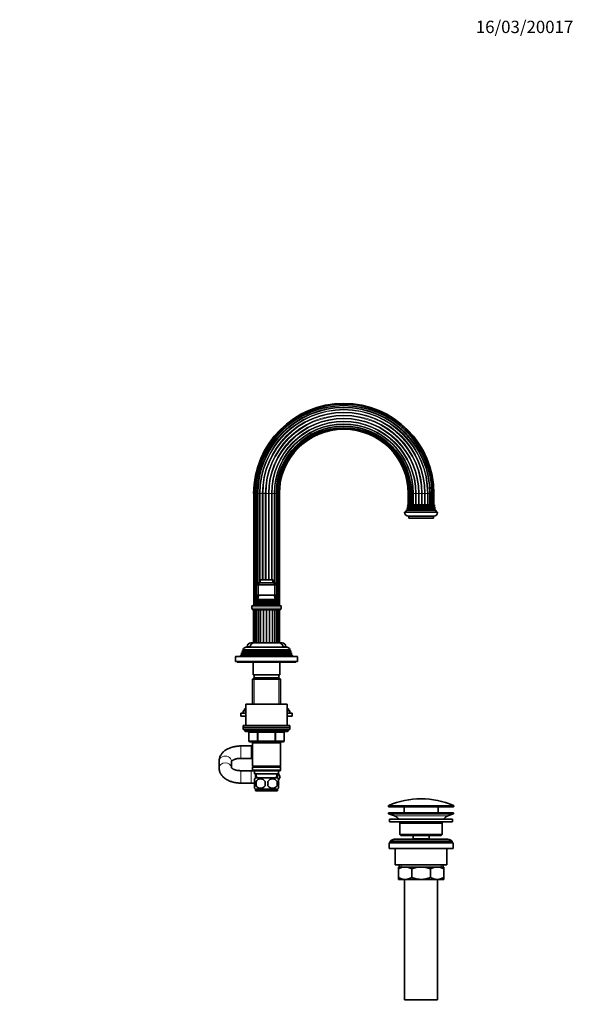
# Model space of a CAD drawing. Units: millimetres. Extents: x 0 to 1487, y 0 to 1758.
# Drawn here: x 950 to 1487, y 802 to 1758 of the extents above; entities that cross this region are included whole.
import ezdxf
from ezdxf import colors
from ezdxf.entities.mleader import LeaderData, LeaderLine
from ezdxf.math import Vec2, Vec3

# ---------------------------------------------------------------- set-up
doc = ezdxf.new("R2010")
doc.units = ezdxf.units.MM
doc.layers.add('DV5_Défaut', color=7, linetype='Continuous')
doc.layers.add('Défaut', color=7, linetype='Continuous')

# ---------------------------------------------------------------- blocks, each defined once
blk = doc.blocks.new('_DOT')
at = {"color": 0}
blk.add_line((0, 0), (-1, 0), dxfattribs=at)
at = {"color": 0, "const_width": 0.333}
blk.add_lwpolyline([(-0.1665, 0, 1), (0.1665, 0, 1)], format="xyb", close=True, dxfattribs=at)
blk = doc.blocks.new('SE4')
at = {"layer": 'DV5_Défaut', "color": 7, "linetype": 'Continuous', "lineweight": 18}
for p, q in [((1176.87, 1297.87), (1177.56, 1297.87)), ((1177.56, 1297.87), (1178.62, 1297.87)), ((1178.62, 1191.62), (1178.62, 1297.87)), ((1178.62, 1297.87), (1178.9, 1297.87)), ((1178.9, 1297.87), (1180.31, 1297.87)), ((1180.31, 1210.35), (1180.31, 1297.87)), ((1180.31, 1297.87), (1180.8, 1297.87)), ((1180.8, 1297.87), (1182.56, 1297.87)), ((1182.56, 1211.37), (1182.56, 1297.87)), ((1182.56, 1297.87), (1183.18, 1297.87)), ((1183.18, 1214.1), (1183.18, 1297.87)), ((1183.18, 1297.87), (1185.23, 1297.87)), ((1185.23, 1214.17), (1185.23, 1297.87)), ((1185.23, 1297.87), (1185.93, 1297.87)), ((1185.93, 1214.17), (1185.93, 1297.87)), ((1185.93, 1297.87), (1188.16, 1297.87)), ((1188.16, 1214.17), (1188.16, 1297.87)), ((1188.16, 1297.87), (1188.89, 1297.87)), ((1188.89, 1214.17), (1188.89, 1297.87)), ((1188.89, 1297.87), (1191.16, 1297.87)), ((1191.16, 1214.17), (1191.16, 1297.87)), ((1191.16, 1297.87), (1191.88, 1297.87)), ((1191.88, 1214.17), (1191.88, 1297.87)), ((1191.88, 1297.87), (1194.04, 1297.87)), ((1194.04, 1214.17), (1194.04, 1297.87)), ((1194.04, 1297.87), (1194.71, 1297.87)), ((1194.71, 1214.17), (1194.71, 1297.87)), ((1194.71, 1297.87), (1196.63, 1297.87)), ((1196.63, 1211.37), (1196.63, 1297.87)), ((1196.63, 1297.87), (1197.19, 1297.87)), ((1197.19, 1211.37), (1197.19, 1297.87)), ((1197.19, 1297.87), (1198.77, 1297.87)), ((1198.77, 1297.87), (1199.18, 1297.87)), ((1199.18, 1209.52), (1199.18, 1297.87)), ((1199.18, 1297.87), (1200.41, 1297.87)), ((1200.41, 1297.87), (1200.54, 1297.87)), ((1200.54, 1191.15), (1200.54, 1297.87)), ((1200.54, 1297.87), (1201.43, 1297.87)), ((1201.78, 1297.87), (1201.43, 1297.87)), ((1326.87, 1297.87), (1327.22, 1297.87)), ((1328.11, 1297.87), (1327.22, 1297.87)), ((1328.24, 1297.87), (1328.11, 1297.87)), ((1328.11, 1297.87), (1328.11, 1286.87)), ((1329.47, 1297.87), (1328.24, 1297.87)), ((1329.88, 1297.87), (1329.47, 1297.87)), ((1329.47, 1297.87), (1329.47, 1286.87)), ((1331.46, 1297.87), (1329.88, 1297.87)), ((1332.02, 1297.87), (1331.46, 1297.87)), ((1331.46, 1297.87), (1331.46, 1286.87)), ((1333.94, 1297.87), (1332.02, 1297.87)), ((1332.02, 1297.87), (1332.02, 1286.87)), ((1334.6, 1297.87), (1333.94, 1297.87)), ((1333.94, 1297.87), (1333.94, 1286.87)), ((1336.77, 1297.87), (1334.6, 1297.87)), ((1334.6, 1297.87), (1334.6, 1286.87)), ((1337.48, 1297.87), (1336.77, 1297.87)), ((1336.77, 1297.87), (1336.77, 1286.87)), ((1339.75, 1297.87), (1337.48, 1297.87)), ((1337.48, 1297.87), (1337.48, 1286.87)), ((1340.48, 1297.87), (1339.75, 1297.87)), ((1339.75, 1297.87), (1339.75, 1286.87)), ((1342.72, 1297.87), (1340.48, 1297.87)), ((1340.48, 1297.87), (1340.48, 1286.87)), ((1343.41, 1297.87), (1342.72, 1297.87)), ((1342.72, 1297.87), (1342.72, 1286.87)), ((1345.47, 1297.87), (1343.41, 1297.87)), ((1343.41, 1297.87), (1343.41, 1286.87)), ((1346.09, 1297.87), (1345.47, 1297.87)), ((1345.47, 1297.87), (1345.47, 1286.87)), ((1347.84, 1297.87), (1346.09, 1297.87)), ((1346.09, 1297.87), (1346.09, 1286.87)), ((1348.34, 1297.87), (1347.84, 1297.87)), ((1349.75, 1297.87), (1348.34, 1297.87)), ((1348.34, 1297.87), (1348.34, 1286.87)), ((1350.03, 1297.87), (1349.75, 1297.87)), ((1351.09, 1297.87), (1350.03, 1297.87)), ((1350.03, 1297.87), (1350.03, 1286.87)), ((1351.78, 1297.87), (1351.09, 1297.87)), ((1325.92, 1282.54), (1352.72, 1282.54)), ((1325.92, 1282.2), (1352.72, 1282.2)), ((1326.22, 1284.04), (1352.42, 1284.04)), ((1326.22, 1283.7), (1352.42, 1283.7)), ((1326.62, 1285.54), (1352.02, 1285.54)), ((1326.62, 1285.2), (1352.02, 1285.2)), ((1183.07, 1213.87), (1195.57, 1213.87)), ((1180.31, 1193.72), (1180.31, 1199.37)), ((1180.82, 1194.72), (1197.82, 1194.72)), ((1197.19, 1198.47), (1197.19, 1199.37)), ((1199.18, 1193.05), (1199.18, 1199.37)), ((1203.57, 1186.57), (1175.07, 1186.57)), ((1177.95, 1190.1), (1200.7, 1190.1)), ((1178, 1190.61), (1200.65, 1190.61)), ((1179.47, 1192.63), (1199.17, 1192.63)), ((1179.47, 1192.11), (1199.17, 1192.11)), ((1180.82, 1194.02), (1197.82, 1194.02)), ((1199.18, 1192.11), (1199.18, 1192.63)), ((1200.54, 1190.27), (1200.54, 1190.47)), ((1177.83, 1152.87), (1177.83, 1184.87)), ((1179.02, 1152.87), (1179.02, 1184.87)), ((1180.87, 1152.87), (1180.87, 1184.87)), ((1183.24, 1152.87), (1183.24, 1184.87)), ((1183.88, 1152.87), (1183.88, 1184.87)), ((1185.99, 1152.87), (1185.99, 1184.87)), ((1186.7, 1152.87), (1186.7, 1184.87)), ((1188.96, 1152.87), (1188.96, 1184.87)), ((1189.69, 1152.87), (1189.69, 1184.87)), ((1191.94, 1152.87), (1191.94, 1184.87)), ((1192.65, 1152.87), (1192.65, 1184.87)), ((1194.77, 1152.87), (1194.77, 1184.87)), ((1195.41, 1152.87), (1195.41, 1184.87)), ((1197.78, 1152.87), (1197.78, 1184.87)), ((1199.62, 1152.87), (1199.62, 1184.87)), ((1200.82, 1152.87), (1200.82, 1184.87)), ((1170.57, 1149.37), (1173.36, 1149.37)), ((1205.29, 1149.37), (1208.07, 1149.37)), ((1159.32, 1139.37), (1219.32, 1139.37)), ((1213.27, 1142.04), (1165.37, 1142.04)), ((1213.27, 1141.7), (1165.37, 1141.7)), ((1212.52, 1144.04), (1166.12, 1144.04)), ((1212.52, 1143.7), (1166.12, 1143.7)), ((1211.72, 1145.7), (1166.92, 1145.7)), ((1177.27, 1118.87), (1177.27, 1093.37)), ((1201.38, 1118.87), (1201.38, 1093.37)), ((1210.32, 1067.87), (1168.32, 1067.87)), ((1172.29, 1065.87), (1172.16, 1065.87)), ((1180.37, 1065.87), (1172.29, 1065.87)), ((1172.29, 1065.87), (1172.29, 1057.87)), ((1181.24, 1065.87), (1180.37, 1065.87)), ((1180.37, 1057.87), (1180.37, 1065.87)), ((1181.24, 1065.87), (1181.24, 1066.87)), ((1197.41, 1065.87), (1181.24, 1065.87)), ((1181.24, 1065.87), (1181.24, 1057.87)), ((1197.41, 1065.87), (1197.41, 1066.87)), ((1197.41, 1065.87), (1198.27, 1065.87)), ((1197.41, 1057.87), (1197.41, 1065.87)), ((1206.36, 1065.87), (1198.27, 1065.87)), ((1198.27, 1065.87), (1198.27, 1057.87)), ((1206.36, 1065.87), (1206.49, 1065.87)), ((1206.36, 1057.87), (1206.36, 1065.87)), ((1164.32, 1040.87), (1164.32, 1052.87)), ((1172.29, 1057.87), (1172.16, 1057.87)), ((1172.29, 1057.87), (1180.37, 1057.87)), ((1174.32, 1040.87), (1174.32, 1052.87)), ((1177.27, 1056.87), (1177.27, 1055.87)), ((1180.37, 1057.87), (1181.24, 1057.87)), ((1181.24, 1057.87), (1197.41, 1057.87)), ((1181.24, 1056.87), (1181.24, 1057.87)), ((1197.41, 1057.87), (1198.27, 1057.87)), ((1197.41, 1057.87), (1197.41, 1056.87)), ((1198.27, 1057.87), (1206.36, 1057.87)), ((1201.38, 1056.87), (1201.38, 1055.87)), ((1206.36, 1057.87), (1206.49, 1057.87)), ((1164.32, 1028.87), (1164.32, 1016.87)), ((1174.32, 1028.87), (1174.32, 1016.87)), ((1179.94, 1021.92), (1179.77, 1025.87)), ((1198.71, 1021.92), (1198.88, 1025.87)), ((1371.07, 994.54), (1307.57, 994.54)), ((1307.57, 994.17), (1371.07, 994.17)), ((1307.87, 995), (1370.78, 995)), ((1313.5, 984.94), (1365.14, 984.94)), ((1319.85, 937.37), (1319.85, 935.37)), ((1358.8, 937.37), (1358.8, 935.37))]:
    blk.add_line(p, q, dxfattribs=at)
at = {"layer": 'DV5_Défaut', "color": 7, "linetype": 'Continuous', "lineweight": 35}
for p, q in [((1176.87, 1297.87), (1176.87, 1189.61)), ((1177.56, 1297.87), (1177.56, 1189.92)), ((1178.9, 1297.87), (1178.9, 1191.78)), ((1180.8, 1297.87), (1180.8, 1210.85)), ((1198.77, 1209.92), (1198.77, 1297.87)), ((1200.41, 1191.31), (1200.41, 1297.87)), ((1201.43, 1189.77), (1201.43, 1297.87)), ((1201.78, 1189.61), (1201.78, 1297.87)), ((1326.87, 1297.87), (1326.87, 1286.87)), ((1327.22, 1297.87), (1327.22, 1286.87)), ((1328.24, 1297.87), (1328.24, 1286.87)), ((1329.88, 1297.87), (1329.88, 1286.87)), ((1347.84, 1286.87), (1347.84, 1297.87)), ((1349.75, 1286.87), (1349.75, 1297.87)), ((1351.09, 1286.87), (1351.09, 1297.87)), ((1351.78, 1286.87), (1351.78, 1297.87)), ((1325.92, 1282.2), (1325.31, 1281.84)), ((1325.31, 1281.84), (1353.34, 1281.84)), ((1325.63, 1282.71), (1353.02, 1282.71)), ((1325.63, 1282.71), (1325.92, 1282.54)), ((1326.22, 1283.7), (1325.85, 1283.48)), ((1325.85, 1283.48), (1352.79, 1283.48)), ((1326.02, 1284.16), (1352.63, 1284.16)), ((1326.02, 1284.16), (1326.22, 1284.04)), ((1326.62, 1285.2), (1326.16, 1284.93)), ((1326.16, 1284.93), (1352.49, 1284.93)), ((1326.26, 1285.75), (1352.39, 1285.75)), ((1326.26, 1285.75), (1326.62, 1285.54)), ((1326.32, 1286.87), (1352.32, 1286.87)), ((1352.02, 1285.54), (1352.39, 1285.75)), ((1352.49, 1284.93), (1352.02, 1285.2)), ((1352.42, 1284.04), (1352.63, 1284.16)), ((1352.79, 1283.48), (1352.42, 1283.7)), ((1352.72, 1282.54), (1353.02, 1282.71)), ((1353.34, 1281.84), (1352.72, 1282.2)), ((1323.32, 1279.87), (1355.32, 1279.87)), ((1327.32, 1275.87), (1351.32, 1275.87)), ((1327.32, 1275.87), (1327.32, 1273.87)), ((1327.32, 1273.87), (1351.32, 1273.87)), ((1351.32, 1273.87), (1351.32, 1275.87)), ((1183.07, 1213.87), (1183.07, 1211.37)), ((1195.27, 1214.17), (1183.37, 1214.17)), ((1195.57, 1211.37), (1195.57, 1213.87)), ((1179.32, 1209.37), (1181.32, 1211.37)), ((1179.32, 1209.37), (1179.32, 1199.37)), ((1181.32, 1209.37), (1179.32, 1209.37)), ((1181.32, 1211.37), (1182.15, 1211.37)), ((1182.15, 1211.37), (1181.32, 1209.37)), ((1181.32, 1209.37), (1181.32, 1199.37)), ((1197.32, 1209.37), (1181.32, 1209.37)), ((1182.15, 1211.37), (1196.5, 1211.37)), ((1196.5, 1211.37), (1197.32, 1211.37)), ((1196.5, 1211.37), (1197.32, 1209.37)), ((1197.32, 1211.37), (1199.32, 1209.37)), ((1197.32, 1209.37), (1197.32, 1199.37)), ((1199.32, 1209.37), (1197.32, 1209.37)), ((1199.32, 1209.37), (1199.32, 1199.37)), ((1181.32, 1199.37), (1179.32, 1199.37)), ((1198.21, 1194.94), (1180.44, 1194.94)), ((1180.44, 1194.94), (1180.82, 1194.72)), ((1180.8, 1199.37), (1180.8, 1195.88)), ((1180.8, 1194.73), (1180.8, 1194.01)), ((1197.32, 1199.37), (1181.32, 1199.37)), ((1199.32, 1199.37), (1197.32, 1199.37)), ((1197.82, 1194.72), (1198.21, 1194.94)), ((1198.77, 1193.48), (1198.77, 1199.37)), ((1175.07, 1188.87), (1203.57, 1188.87)), ((1175.07, 1188.87), (1175.07, 1186.57)), ((1177.95, 1190.1), (1176.32, 1189.37)), ((1176.32, 1189.37), (1202.32, 1189.37)), ((1176.32, 1189.37), (1176.32, 1188.87)), ((1177.78, 1190.77), (1200.87, 1190.77)), ((1177.78, 1190.77), (1178, 1190.61)), ((1179.47, 1192.11), (1178.37, 1191.47)), ((1178.37, 1191.47), (1200.28, 1191.47)), ((1199.37, 1192.74), (1179.28, 1192.74)), ((1179.28, 1192.74), (1179.47, 1192.63)), ((1180.82, 1194.02), (1179.64, 1193.34)), ((1179.64, 1193.34), (1199.01, 1193.34)), ((1199.01, 1193.34), (1197.82, 1194.02)), ((1199.17, 1192.63), (1199.37, 1192.74)), ((1200.28, 1191.47), (1199.17, 1192.11)), ((1200.65, 1190.61), (1200.87, 1190.77)), ((1202.32, 1189.37), (1200.7, 1190.1)), ((1202.32, 1188.87), (1202.32, 1189.37)), ((1203.57, 1186.57), (1203.57, 1188.87)), ((1176.77, 1184.87), (1201.87, 1184.87)), ((1176.85, 1184.87), (1176.85, 1152.87)), ((1177.02, 1184.87), (1177.02, 1152.87)), ((1177.88, 1184.87), (1177.88, 1152.87)), ((1179.37, 1184.87), (1179.37, 1152.87)), ((1181.4, 1152.87), (1181.4, 1184.87)), ((1197.25, 1152.87), (1197.25, 1184.87)), ((1199.28, 1152.87), (1199.28, 1184.87)), ((1200.77, 1152.87), (1200.77, 1184.87)), ((1201.63, 1152.87), (1201.63, 1184.87)), ((1201.8, 1152.87), (1201.8, 1184.87)), ((1170.42, 1148.87), (1208.22, 1148.87)), ((1170.57, 1149.37), (1170.57, 1148.87)), ((1174.07, 1152.87), (1176.85, 1152.87)), ((1176.85, 1152.87), (1177.02, 1152.87)), ((1177.83, 1152.87), (1177.02, 1152.87)), ((1183.88, 1152.87), (1177.32, 1152.87)), ((1179.02, 1152.87), (1177.88, 1152.87)), ((1180.87, 1152.87), (1179.37, 1152.87)), ((1183.24, 1152.87), (1181.4, 1152.87)), ((1185.99, 1152.87), (1183.88, 1152.87)), ((1186.7, 1152.87), (1185.99, 1152.87)), ((1188.96, 1152.87), (1186.7, 1152.87)), ((1189.69, 1152.87), (1188.96, 1152.87)), ((1191.94, 1152.87), (1189.69, 1152.87)), ((1192.65, 1152.87), (1191.94, 1152.87)), ((1194.77, 1152.87), (1192.65, 1152.87)), ((1201.32, 1152.87), (1194.77, 1152.87)), ((1197.25, 1152.87), (1195.41, 1152.87)), ((1199.28, 1152.87), (1197.78, 1152.87)), ((1200.77, 1152.87), (1199.62, 1152.87)), ((1201.63, 1152.87), (1200.82, 1152.87)), ((1201.63, 1152.87), (1201.8, 1152.87)), ((1201.8, 1152.87), (1204.57, 1152.87)), ((1208.07, 1148.87), (1208.07, 1149.37)), ((1159.32, 1139.37), (1159.32, 1134.87)), ((1218.82, 1139.87), (1159.82, 1139.87)), ((1164.3, 1141.07), (1163.82, 1139.87)), ((1165.37, 1141.7), (1164.3, 1141.07)), ((1214.35, 1141.07), (1164.3, 1141.07)), ((1165.09, 1143.1), (1164.81, 1142.37)), ((1164.81, 1142.37), (1213.84, 1142.37)), ((1164.81, 1142.37), (1165.37, 1142.04)), ((1166.12, 1143.7), (1165.09, 1143.1)), ((1213.56, 1143.1), (1165.09, 1143.1)), ((1165.87, 1145.09), (1165.58, 1144.35)), ((1165.58, 1144.35), (1213.06, 1144.35)), ((1165.58, 1144.35), (1166.12, 1144.04)), ((1166.92, 1145.7), (1165.87, 1145.09)), ((1212.78, 1145.09), (1165.87, 1145.09)), ((1166.38, 1146.34), (1212.27, 1146.34)), ((1166.38, 1146.34), (1166.97, 1146)), ((1211.67, 1146), (1166.97, 1146)), ((1211.67, 1146), (1212.27, 1146.34)), ((1212.78, 1145.09), (1211.72, 1145.7)), ((1212.52, 1144.04), (1213.06, 1144.35)), ((1213.56, 1143.1), (1212.52, 1143.7)), ((1213.06, 1144.35), (1212.78, 1145.09)), ((1213.27, 1142.04), (1213.84, 1142.37)), ((1214.35, 1141.07), (1213.27, 1141.7)), ((1213.84, 1142.37), (1213.56, 1143.1)), ((1214.82, 1139.87), (1214.35, 1141.07)), ((1219.32, 1134.87), (1219.32, 1139.37)), ((1159.32, 1134.87), (1219.32, 1134.87)), ((1160.82, 1134.87), (1160.82, 1134.37)), ((1160.82, 1134.37), (1217.82, 1134.37)), ((1176.32, 1134.37), (1176.32, 1121.87)), ((1202.32, 1121.87), (1202.32, 1134.37)), ((1217.82, 1134.37), (1217.82, 1134.87)), ((1176.92, 1118.87), (1175.72, 1117.67)), ((1202.32, 1121.87), (1176.32, 1121.87)), ((1201.72, 1118.87), (1176.92, 1118.87)), ((1177.32, 1121.87), (1177.32, 1118.87)), ((1201.32, 1118.87), (1201.32, 1121.87)), ((1202.92, 1117.67), (1201.72, 1118.87)), ((1175.72, 1117.67), (1202.92, 1117.67)), ((1175.72, 1117.67), (1175.72, 1093.37)), ((1202.92, 1093.37), (1202.92, 1117.67)), ((1169.32, 1093.37), (1209.32, 1093.37)), ((1169.32, 1093.37), (1169.32, 1072.87)), ((1209.32, 1072.87), (1209.32, 1093.37)), ((1164.32, 1084.82), (1169.32, 1084.82)), ((1164.32, 1084.82), (1164.32, 1081.82)), ((1164.32, 1081.82), (1169.32, 1081.82)), ((1166.82, 1086.82), (1169.32, 1086.82)), ((1166.82, 1086.82), (1166.82, 1084.82)), ((1167.82, 1088.82), (1169.32, 1088.82)), ((1167.82, 1088.82), (1167.82, 1086.82)), ((1209.32, 1088.82), (1210.82, 1088.82)), ((1209.32, 1086.82), (1211.82, 1086.82)), ((1209.32, 1084.82), (1214.32, 1084.82)), ((1209.32, 1081.82), (1214.32, 1081.82)), ((1210.82, 1086.82), (1210.82, 1088.82)), ((1211.82, 1084.82), (1211.82, 1086.82)), ((1214.32, 1081.82), (1214.32, 1084.82)), ((1166.82, 1072.87), (1211.82, 1072.87)), ((1166.82, 1072.87), (1166.82, 1070.87)), ((1166.82, 1070.87), (1211.82, 1070.87)), ((1166.82, 1070.87), (1211.82, 1070.87)), ((1166.82, 1070.87), (1166.82, 1068.87)), ((1211.82, 1070.87), (1211.82, 1072.87)), ((1211.82, 1068.87), (1211.82, 1070.87)), ((1166.82, 1068.87), (1211.82, 1068.87)), ((1168.32, 1068.87), (1168.32, 1067.87)), ((1169.32, 1066.87), (1209.32, 1066.87)), ((1172.16, 1065.87), (1172.16, 1057.87)), ((1206.49, 1057.87), (1206.49, 1065.87)), ((1210.32, 1067.87), (1210.32, 1068.87)), ((1174.32, 1052.87), (1164.32, 1052.87)), ((1181.24, 1056.87), (1173.16, 1056.87)), ((1175.72, 1052.87), (1174.32, 1052.87)), ((1175.72, 1056.87), (1175.72, 1055.87)), ((1175.72, 1055.87), (1175.72, 1033.37)), ((1175.72, 1055.87), (1202.92, 1055.87)), ((1197.41, 1056.87), (1181.24, 1056.87)), ((1205.49, 1056.87), (1197.41, 1056.87)), ((1202.92, 1055.87), (1202.92, 1056.87)), ((1202.92, 1033.37), (1202.92, 1055.87)), ((1143.32, 1038.14), (1143.32, 1031.6)), ((1155.32, 1031.85), (1155.32, 1038.14)), ((1164.32, 1040.87), (1174.32, 1040.87)), ((1174.32, 1040.87), (1175.72, 1040.87)), ((1202.92, 1033.37), (1175.72, 1033.37)), ((1175.72, 1033.37), (1176.22, 1032.87)), ((1176.22, 1032.87), (1175.72, 1032.37)), ((1175.72, 1032.37), (1202.92, 1032.37)), ((1175.72, 1032.37), (1175.72, 1029.37)), ((1176.22, 1032.87), (1202.42, 1032.87)), ((1202.42, 1032.87), (1202.92, 1033.37)), ((1202.92, 1032.37), (1202.42, 1032.87)), ((1202.92, 1029.37), (1202.92, 1032.37)), ((1174.32, 1028.87), (1164.32, 1028.87)), ((1176.22, 1028.87), (1174.32, 1028.87)), ((1202.92, 1029.37), (1175.72, 1029.37)), ((1175.72, 1029.37), (1176.22, 1028.87)), ((1176.22, 1028.87), (1202.42, 1028.87)), ((1177.82, 1028.87), (1177.82, 1025.87)), ((1177.82, 1025.87), (1200.82, 1025.87)), ((1178.6, 1025.87), (1178.78, 1021.87)), ((1199.87, 1021.87), (1200.04, 1025.87)), ((1200.82, 1025.87), (1200.82, 1028.87)), ((1200.82, 1025.95), (1202.59, 1022.9)), ((1202.59, 1022.9), (1200.82, 1019.81)), ((1200.82, 1019.79), (1202.6, 1022.87)), ((1202.42, 1028.87), (1202.92, 1029.37)), ((1202.6, 1022.87), (1202.59, 1022.9)), ((1164.32, 1016.87), (1174.32, 1016.87)), ((1174.32, 1016.87), (1177.56, 1016.87)), ((1177.82, 1018.49), (1177.82, 1020.87)), ((1177.82, 1011.91), (1177.82, 1014.29)), ((1200.02, 1021.87), (1178.62, 1021.87)), ((1179.14, 1018.49), (1179.14, 1014.29)), ((1199.51, 1018.49), (1199.51, 1014.29)), ((1200.82, 1018.49), (1200.82, 1020.87)), ((1200.82, 1011.91), (1200.82, 1014.29)), ((1200.02, 1010.91), (1178.62, 1010.91)), ((1178.62, 1010.91), (1178.62, 1009.37)), ((1200.02, 1009.37), (1178.62, 1009.37)), ((1200.02, 1009.37), (1200.02, 1010.91)), ((1307.57, 994.54), (1307.57, 994.17)), ((1371.07, 994.17), (1371.07, 994.54)), ((1307.82, 987.87), (1370.82, 987.87)), ((1307.82, 987.87), (1307.82, 986.87)), ((1307.82, 986.87), (1370.82, 986.87)), ((1307.82, 986.87), (1313.5, 984.94)), ((1370.57, 993.67), (1308.07, 993.67)), ((1322.82, 993.67), (1322.82, 987.87)), ((1355.82, 987.87), (1355.82, 993.67)), ((1365.14, 984.94), (1370.82, 986.87)), ((1370.82, 986.87), (1370.82, 987.87)), ((1308.82, 981.87), (1369.82, 981.87)), ((1308.82, 981.87), (1308.82, 979.37)), ((1308.82, 979.37), (1369.82, 979.37)), ((1318.82, 977.87), (1359.82, 977.87)), ((1318.82, 977.87), (1318.82, 966.87)), ((1359.82, 966.87), (1359.82, 977.87)), ((1369.82, 979.37), (1369.82, 981.87)), ((1318.82, 966.87), (1359.82, 966.87)), ((1318.82, 966.87), (1319.82, 965.87)), ((1319.82, 965.87), (1358.82, 965.87)), ((1331.57, 965.87), (1331.57, 962.87)), ((1347.07, 962.87), (1347.07, 965.87)), ((1358.82, 965.87), (1359.82, 966.87)), ((1308.32, 958.87), (1370.32, 958.87)), ((1308.32, 958.87), (1308.32, 953.37)), ((1309.32, 960.37), (1369.32, 960.37)), ((1309.32, 960.37), (1309.32, 958.87)), ((1365.32, 962.37), (1313.32, 962.37)), ((1331.57, 962.87), (1347.07, 962.87)), ((1331.57, 962.87), (1332.04, 962.37)), ((1346.61, 962.37), (1347.07, 962.87)), ((1369.32, 958.87), (1369.32, 960.37)), ((1370.32, 953.37), (1370.32, 958.87)), ((1308.32, 953.37), (1370.32, 953.37)), ((1314.32, 953.37), (1314.32, 937.37)), ((1364.32, 937.37), (1364.32, 953.37)), ((1314.32, 937.37), (1364.32, 937.37)), ((1317.97, 937.37), (1317.97, 935.37)), ((1360.67, 935.37), (1360.67, 937.37)), ((1317.32, 935.37), (1323.77, 935.37)), ((1317.32, 933.56), (1317.32, 935.37)), ((1317.32, 925.18), (1317.32, 933.56)), ((1323.77, 935.37), (1339.32, 935.37)), ((1330.21, 925.18), (1330.21, 933.56)), ((1339.32, 935.37), (1354.88, 935.37)), ((1348.44, 925.18), (1348.44, 933.56)), ((1354.88, 935.37), (1361.32, 935.37)), ((1361.32, 935.37), (1361.32, 933.56)), ((1361.32, 925.18), (1361.32, 933.56)), ((1317.32, 923.37), (1317.32, 925.18)), ((1317.32, 923.37), (1323.77, 923.37)), ((1323.32, 923.37), (1323.32, 806.37)), ((1323.77, 923.37), (1339.32, 923.37)), ((1339.32, 923.37), (1354.88, 923.37)), ((1354.88, 923.37), (1361.32, 923.37)), ((1355.32, 806.37), (1355.32, 923.37)), ((1361.32, 925.18), (1361.32, 923.37)), ((1323.32, 806.37), (1355.32, 806.37))]:
    blk.add_line(p, q, dxfattribs=at)
for centre, radius, start, end in [((1264.32, 1297.87), 87.46, 0, 180), ((1264.32, 1297.87), 86.76, 0, 180), ((1264.32, 1297.87), 85.42, 0, 180), ((1264.32, 1297.87), 83.52, 0, 180), ((1264.32, 1297.87), 65.55, 90, 180), ((1264.32, 1297.87), 63.92, 90, 180), ((1264.32, 1297.87), 62.89, 90, 180), ((1264.32, 1297.87), 62.54, 90, 180), ((1264.32, 1297.87), 65.55, 0, 90), ((1264.32, 1297.87), 63.92, 0, 90), ((1264.32, 1297.87), 62.89, 0, 90), ((1264.32, 1297.87), 62.54, 0, 90), ((1312.33, 1287.08), 14, 328.98431, 338.00452), ((1312.33, 1287.08), 14, 341.81652, 345.09867), ((1325.82, 1282.37), 0.2, 300, 60), ((1312.33, 1287.08), 14, 347.95567, 351.14252), ((1326.12, 1283.87), 0.2, 300, 60), ((1312.33, 1287.08), 14, 354.54169, 359.1249), ((1326.52, 1285.37), 0.2, 300, 60), ((1352.12, 1285.37), 0.2, 120, 240), ((1366.32, 1287.08), 14, 180.8751, 185.45831), ((1352.52, 1283.87), 0.2, 120, 240), ((1366.32, 1287.08), 14, 188.85748, 192.04433), ((1352.82, 1282.37), 0.2, 120, 240), ((1366.32, 1287.08), 14, 194.90133, 198.18348), ((1366.32, 1287.08), 14, 201.99548, 211.01569), ((1327.32, 1279.87), 4, 180, 270), ((1351.32, 1279.87), 4, 270, 0), ((1183.37, 1213.87), 0.3, 90, 180), ((1195.27, 1213.87), 0.3, 0, 90), ((1166.64, 1200.83), 15, 336.87407, 354.41625), ((1180.62, 1194.37), 0.4, 300, 60), ((1212, 1200.83), 15, 185.58375, 203.12593), ((1198.02, 1194.37), 0.4, 120, 240), ((1176.77, 1186.57), 1.7, 180, 270), ((1166.64, 1200.83), 15, 317.90866, 321.40288), ((1177.82, 1190.37), 0.3, 294.11091, 54.11091), ((1166.64, 1200.83), 15, 327.37594, 330.05244), ((1179.32, 1192.37), 0.3, 300, 60), ((1212, 1200.83), 15, 209.94756, 212.62406), ((1199.32, 1192.37), 0.3, 120, 240), ((1212, 1200.83), 15, 218.59712, 222.09134), ((1200.82, 1190.37), 0.3, 125.88909, 245.88909), ((1201.87, 1186.57), 1.7, 270, 0), ((1170.42, 1144.37), 4.5, 90, 153.97521), ((1174.07, 1149.37), 3.5, 90, 180), ((1177.32, 1148.87), 4, 90, 180), ((1201.32, 1148.87), 4, 0, 90), ((1204.57, 1149.37), 3.5, 0, 90), ((1208.22, 1144.37), 4.5, 26.02479, 90), ((1159.82, 1139.37), 0.5, 90, 180), ((1165.27, 1141.87), 0.2, 300, 60), ((1166.02, 1143.87), 0.2, 300, 60), ((1166.82, 1145.87), 0.2, 300, 40.90872), ((1211.82, 1145.87), 0.2, 139.09128, 240), ((1212.62, 1143.87), 0.2, 120, 240), ((1213.37, 1141.87), 0.2, 120, 240), ((1218.82, 1139.37), 0.5, 0, 90), ((1169.32, 1067.87), 1, 180, 270), ((1171.16, 1065.87), 1, 0, 90), ((1207.49, 1065.87), 1, 90, 180), ((1209.32, 1067.87), 1, 270, 0), ((1173.16, 1057.87), 1, 180, 270), ((1205.49, 1057.87), 1, 270, 0), ((1184.45, 1016.39), 8, 136.77324, 146.39955), ((1192.07, 1016.39), 13.11, 170.77606, 189.22394), ((1183.57, 1015.55), 5.32, 33.50556, 146.49444), ((1183.57, 1017.23), 5.32, 213.50556, 326.49444), ((1202.31, 1016.39), 14.45, 171.64014, 188.35986), ((1195.07, 1015.55), 5.32, 33.50556, 146.49444), ((1176.34, 1016.39), 14.45, 351.64014, 8.35986), ((1195.07, 1017.23), 5.32, 213.50556, 326.49444), ((1184.66, 1016.39), 15, 351.94843, 8.05157), ((1194.19, 1016.39), 8, 34.02629, 43.22676), ((1184.45, 1016.39), 8, 214.02629, 223.22676), ((1194.19, 1016.39), 8, 316.77324, 326.39955), ((1308.07, 994.54), 0.5, 113.93669, 180), ((1308.07, 994.17), 0.5, 180, 270), ((1339.32, 924.15), 77.52, 66.06331, 113.93669), ((1370.57, 994.17), 0.5, 270, 0), ((1370.57, 994.54), 0.5, 0, 66.06331), ((1310.98, 977.5), 7.85, 33.77473, 71.23753), ((1367.67, 977.5), 7.85, 108.76247, 146.22527), ((1310.98, 977.5), 7.85, 2.67059, 13.74461), ((1367.67, 977.5), 7.85, 166.25539, 177.32941), ((1313.32, 957.37), 5, 90, 143.1301), ((1365.32, 957.37), 5, 36.8699, 90), ((1324.08, 921.91), 13.46, 91.31484, 120.10823), ((1323.52, 922.12), 13.25, 59.66068, 88.91625), ((1355.19, 921.91), 13.46, 91.31484, 120.10823), ((1354.63, 922.12), 13.25, 59.66068, 88.91625), ((1324.02, 936.62), 13.25, 239.66068, 268.91625), ((1323.46, 936.83), 13.46, 271.31484, 300.10823), ((1355.13, 936.62), 13.25, 239.66068, 268.91625), ((1354.57, 936.83), 13.46, 271.31484, 300.10823)]:
    blk.add_arc(centre, radius, start, end, dxfattribs=at)
at = {"layer": 'DV5_Défaut', "color": 7, "linetype": 'Continuous', "lineweight": 18}
for radius in [85.71, 84.02, 81.76, 81.15, 79.09, 78.39, 76.16, 75.43, 73.16, 72.44, 70.28, 69.62, 67.7, 67.13, 65.15, 63.78]:
    blk.add_arc((1264.32, 1297.87), radius, 0, 180, dxfattribs=at)
for centre, major_axis, ratio, start_param, end_param in [((1171.43, 1065.87), (0, 1), 0.866025, 4.712389, 6.283185), ((1179.51, 1065.87), (0, 1), 0.866025, 4.712389, 6.283185), ((1199.14, 1065.87), (0, -1), 0.866025, 3.141593, 4.712389), ((1207.22, 1065.87), (0, -1), 0.866025, 3.141593, 4.712389), ((1173.16, 1057.87), (0, -1), 0.866025, 4.712389, 6.283185), ((1181.24, 1057.87), (0, -1), 0.866025, 4.712389, 6.283185), ((1197.41, 1057.87), (0, 1), 0.866025, 3.141593, 4.712389), ((1205.49, 1057.87), (0, 1), 0.866025, 3.141593, 4.712389), ((1149.32, 1038.14), (6, 0), 0.813324, 0, 3.141593), ((1149.32, 1031.6), (6, 0), 0.813324, 0.012219, 3.141267)]:
    blk.add_ellipse(centre, major_axis=major_axis, ratio=ratio, start_param=start_param, end_param=end_param, dxfattribs=at)
at = {"layer": 'DV5_Défaut', "color": 7, "linetype": 'Continuous', "lineweight": 35}
for points, knots in [([(1164.32, 1052.87), (1163.95, 1052.87), (1163.05, 1052.86), (1161.44, 1052.76), (1159.61, 1052.53), (1157.8, 1052.2), (1156.04, 1051.76), (1154.32, 1051.2), (1152.67, 1050.54), (1151.1, 1049.76), (1149.63, 1048.86), (1148.27, 1047.85), (1147.05, 1046.75), (1146.02, 1045.59), (1145.15, 1044.37), (1144.44, 1043.1), (1143.89, 1041.75), (1143.52, 1040.39), (1143.35, 1039.15), (1143.33, 1038.46), (1143.32, 1038.14)], [0, 0, 0, 0, 0.032424, 0.091714, 0.151147, 0.210809, 0.270798, 0.331197, 0.392057, 0.45337, 0.515018, 0.576603, 0.637628, 0.69754, 0.750001, 0.806646, 0.861686, 0.915207, 0.967519, 1, 1, 1, 1]), ([(1155.28, 1037.89), (1155.28, 1037.89), (1155.29, 1037.9), (1155.33, 1037.98), (1155.5, 1038.19), (1155.8, 1038.49), (1156.24, 1038.83), (1156.82, 1039.19), (1157.54, 1039.56), (1158.39, 1039.9), (1159.36, 1040.22), (1160.42, 1040.48), (1161.57, 1040.69), (1162.75, 1040.82), (1163.7, 1040.87), (1164.19, 1040.87), (1164.32, 1040.87)], [0, 0, 0, 0, 0.030708, 0.108889, 0.190224, 0.267063, 0.342586, 0.418316, 0.494877, 0.572707, 0.651916, 0.732421, 0.814031, 0.896494, 0.975436, 1, 1, 1, 1]), ([(1143.32, 1031.6), (1143.33, 1031.21), (1143.36, 1030.47), (1143.56, 1029.21), (1143.92, 1027.92), (1144.43, 1026.66), (1145.1, 1025.46), (1145.9, 1024.3), (1146.85, 1023.2), (1147.95, 1022.16), (1149.18, 1021.19), (1150.54, 1020.31), (1152.03, 1019.51), (1153.61, 1018.81), (1155.28, 1018.21), (1157.02, 1017.72), (1158.81, 1017.34), (1160.62, 1017.07), (1162.5, 1016.9), (1163.65, 1016.88), (1164.32, 1016.87)], [0, 0, 0, 0, 0.03962, 0.090499, 0.141329, 0.192502, 0.244396, 0.297357, 0.351662, 0.407471, 0.464764, 0.52333, 0.582799, 0.64276, 0.702806, 0.762716, 0.822415, 0.881905, 0.941238, 1, 1, 1, 1]), ([(1164.32, 1028.87), (1164.09, 1028.87), (1163.5, 1028.88), (1162.44, 1028.95), (1161.25, 1029.1), (1160.1, 1029.33), (1159.05, 1029.61), (1158.1, 1029.94), (1157.28, 1030.31), (1156.59, 1030.68), (1156.06, 1031.04), (1155.67, 1031.37), (1155.42, 1031.63), (1155.3, 1031.81), (1155.28, 1031.85), (1155.28, 1031.85), (1155.28, 1031.85)], [0, 0, 0, 0, 0.0422264, 0.1255353, 0.2085605, 0.2909664, 0.3724876, 0.4528964, 0.5320356, 0.6098712, 0.6865713, 0.7626169, 0.8389001, 0.9164864, 0.9975541, 1, 1, 1, 1]), ([(1177.82, 1014.29), (1177.62, 1014.96), (1177.52, 1015.68), (1177.52, 1017.11), (1177.62, 1017.81), (1177.82, 1018.49)], [0, 0, 0, 0, 0.5, 0.5, 1, 1, 1, 1]), ([(1200.82, 1014.29), (1201.02, 1014.96), (1201.13, 1015.68), (1201.13, 1017.11), (1201.03, 1017.81), (1200.82, 1018.49)], [0, 0, 0, 0, 0.5, 0.5, 1, 1, 1, 1]), ([(1339.32, 935.37), (1338.93, 935.37), (1338.54, 935.36), (1337.76, 935.32), (1337.37, 935.29), (1336.21, 935.16), (1335.45, 935.04), (1333.93, 934.73), (1333.17, 934.54), (1331.67, 934.09), (1330.94, 933.83), (1330.21, 933.56)], [0, 0, 0, 0, 0.125, 0.125, 0.25, 0.25, 0.5, 0.5, 0.75, 0.75, 1, 1, 1, 1]), ([(1348.44, 933.56), (1347.71, 933.83), (1346.97, 934.09), (1345.47, 934.54), (1344.71, 934.73), (1342.43, 935.2), (1340.89, 935.37), (1339.32, 935.37)], [0, 0, 0, 0, 0.25, 0.25, 0.5, 0.5, 1, 1, 1, 1]), ([(1330.21, 925.18), (1330.94, 924.9), (1331.67, 924.65), (1333.17, 924.2), (1333.93, 924.01), (1335.45, 923.7), (1336.21, 923.57), (1337.37, 923.45), (1337.76, 923.42), (1338.54, 923.38), (1338.93, 923.37), (1339.32, 923.37)], [0, 0, 0, 0, 0.25, 0.25, 0.5, 0.5, 0.75, 0.75, 0.875, 0.875, 1, 1, 1, 1]), ([(1339.32, 923.37), (1340.89, 923.37), (1342.43, 923.54), (1344.71, 924.01), (1345.47, 924.2), (1346.97, 924.65), (1347.71, 924.9), (1348.44, 925.18)], [0, 0, 0, 0, 0.5, 0.5, 0.75, 0.75, 1, 1, 1, 1])]:
    blk.add_open_spline(points, degree=3, knots=knots, dxfattribs=at)

msp = doc.modelspace()

# ---------------------------------------------------------------- block references
at = {"layer": 'Défaut'}
msp.add_blockref('SE4', (0, 0), dxfattribs=at)

# ---------------------------------------------------------------- leaders
at = {"layer": 'Défaut', "color": 7, "linetype": 'Continuous', "lineweight": 18}
ml = msp.add_multileader_mtext('Standard', dxfattribs=at)
ml.set_content('{\\pxsm0.9;\\fSolid Edge ISO|b1||i0||c0|p34;\\W1.;16/03/20017\\P}', color=256)
ml.set_leader_properties()
ml.set_arrow_properties(name='DOT')
ml.build(insert=Vec2(0, 0))
ml.multileader.update_dxf_attribs({"leader_type": 0, "dogleg_length": 0, "arrow_head_size": 12})
ctx = ml.context
ctx.base_point, ctx.char_height, ctx.arrow_head_size, ctx.landing_gap_size = Vec3(1390.41, 1750.71), 12, 12, 4.2
notes = []
notes.append((ctx, [(0, (0, 0, 0), (0, 0), (1, 0), 1, [])]))
ctx.mtext.insert = Vec3(1392.41, 1756.83)
for ctx, leaders in notes:
    for number, flags, end, landing, length, lines in leaders:
        leader = LeaderData()
        leader.index, (leader.has_last_leader_line, leader.has_dogleg_vector, leader.attachment_direction) = number, flags
        leader.last_leader_point, leader.dogleg_vector, leader.dogleg_length = Vec3(end), Vec3(landing), length
        for number, points, colour, breaks in lines:
            line = LeaderLine()
            line.index, line.vertices, line.color, line.breaks = number, Vec3.list(points), colors.encode_raw_color(colour), breaks
            leader.lines.append(line)
        ctx.leaders.append(leader)

doc.saveas('drawing.dxf')
